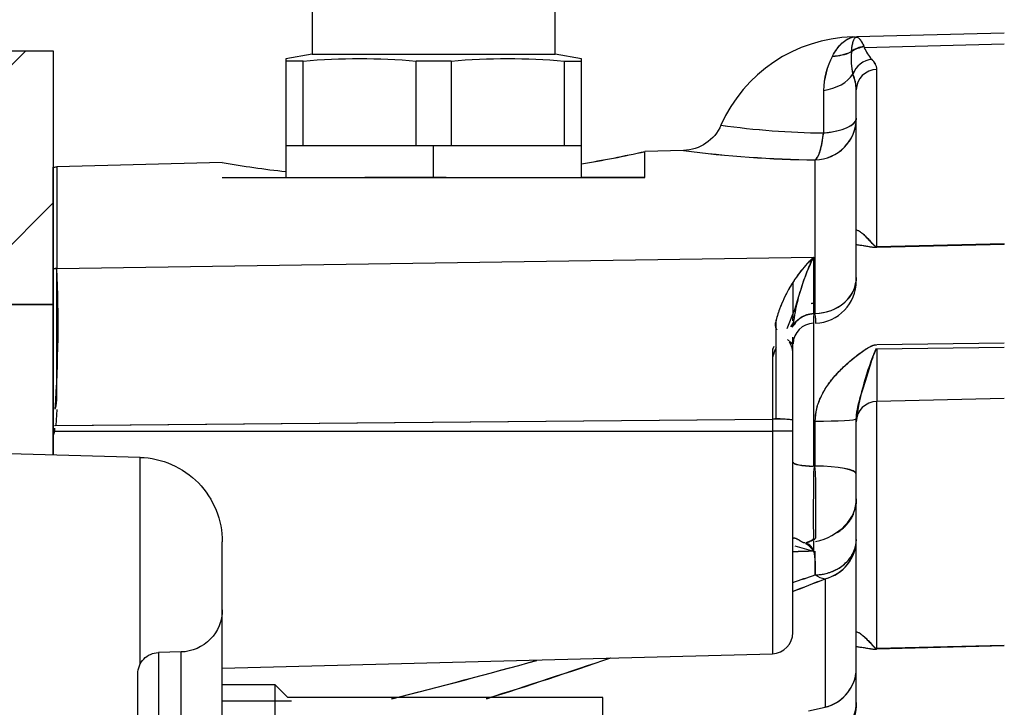
# Model space of a CAD drawing. Units: millimetres. Extents: x 0 to 410, y 0 to 287.
# Drawn here: x 201 to 213, y 226 to 234 of the extents above; entities that cross this region are included whole.
import ezdxf
from ezdxf.lldxf.tags import DXFTag

# ---------------------------------------------------------------- set-up
doc = ezdxf.new("R2010")
doc.units = ezdxf.units.MM
for name, color, linetype in [('17210009', 7, 'Continuous'), ('24883000_TMC60_0', 7, 'Continuous'), ('DIN-931_M8_X_30', 7, 'Continuous'), ('Predeterminado', 7, 'Continuous')]:
    doc.layers.add(name, color=color, linetype=linetype)
tags = doc.linetypes.add('HIDDEN2', pattern=[4.7625, 3.175, -1.5875]).pattern_tags.tags
tags[6:7] = [DXFTag(74, 4), DXFTag(75, 0), DXFTag(340, '0'), DXFTag(46, 0.0), DXFTag(50, 0.0), DXFTag(44, 0.0), DXFTag(45, 0.0)]
tags[4:5] = [DXFTag(74, 4), DXFTag(75, 0), DXFTag(340, '0'), DXFTag(46, 0.0), DXFTag(50, 0.0), DXFTag(44, 0.0), DXFTag(45, 0.0)]

# ---------------------------------------------------------------- blocks, each defined once
blk = doc.blocks.new('SE10')
at = {"layer": '17210009', "linetype": 'Continuous'}
h = blk.add_hatch(dxfattribs=at)
h.set_pattern_fill('LINE', scale=0.47244, angle=45, style=0)
edge = h.paths.add_edge_path()
edge.add_spline(control_points=[(178.891, 262.513), (178.981, 262.513), (179.072, 262.504), (179.248, 262.469), (179.334, 262.443), (179.459, 262.391), (179.5, 262.372), (179.58, 262.329), (179.618, 262.306), (179.73, 262.232), (179.799, 262.175), (179.928, 262.046), (179.985, 261.977), (180.059, 261.865), (180.082, 261.827), (180.125, 261.747), (180.144, 261.706), (180.196, 261.581), (180.222, 261.496), (180.257, 261.319), (180.266, 261.228), (180.266, 261.138)], knot_values=[0, 0, 0, 0, 0.125, 0.125, 0.25, 0.25, 0.3125, 0.3125, 0.375, 0.375, 0.5, 0.5, 0.625, 0.625, 0.6875, 0.6875, 0.75, 0.75, 0.875, 0.875, 1, 1, 1, 1], degree=3, periodic=0)
edge.add_line((180.266, 261.138), (180.266, 260.763))
edge.add_spline(control_points=[(180.266, 260.763), (180.266, 260.682), (180.27, 260.6), (180.286, 260.438), (180.299, 260.356), (180.347, 260.114), (180.394, 259.958), (180.519, 259.657), (180.597, 259.51), (180.778, 259.239), (180.881, 259.113), (181.055, 258.939), (181.116, 258.883), (181.243, 258.779), (181.309, 258.73), (181.446, 258.639), (181.517, 258.596), (181.662, 258.519), (181.736, 258.484), (181.961, 258.391), (182.117, 258.343), (182.441, 258.279), (182.604, 258.263), (182.766, 258.263)], knot_values=[0, 0, 0, 0, 0.0625, 0.0625, 0.125, 0.125, 0.25, 0.25, 0.375, 0.375, 0.5, 0.5, 0.5625, 0.5625, 0.625, 0.625, 0.6875, 0.6875, 0.75, 0.75, 0.875, 0.875, 1, 1, 1, 1], degree=3, periodic=0)
edge.add_line((182.766, 258.263), (189.051, 258.263))
edge.add_spline(control_points=[(189.051, 258.263), (189.104, 258.263), (189.158, 258.26), (189.264, 258.248), (189.368, 258.229), (189.469, 258.199), (189.569, 258.163), (189.619, 258.142), (189.666, 258.118)], knot_values=[0, 0, 0, 0, 0.25, 0.25, 0.5, 0.75, 0.75, 1, 1, 1, 1], degree=3, periodic=0)
edge.add_line((189.666, 258.118), (198.256, 253.823))
edge.add_spline(control_points=[(198.256, 253.823), (198.313, 253.795), (198.367, 253.763), (198.472, 253.691), (198.522, 253.651), (198.663, 253.522), (198.744, 253.425), (198.844, 253.262), (198.874, 253.205), (198.925, 253.09), (198.947, 253.03), (198.981, 252.908), (198.995, 252.845), (199.012, 252.719), (199.016, 252.656), (199.016, 252.593)], knot_values=[0, 0, 0, 0, 0.125, 0.125, 0.25, 0.25, 0.5, 0.5, 0.625, 0.625, 0.75, 0.75, 0.875, 0.875, 1, 1, 1, 1], degree=3, periodic=0)
edge.add_line((199.016, 252.593), (199.016, 233.888))
edge.add_arc((198.516, 233.888), 0.5, 270, 360, ccw=False)
edge.add_line((198.516, 233.388), (197.391, 233.388))
edge.add_line((197.391, 233.388), (197.391, 230.388))
edge.add_line((197.391, 230.388), (201.891, 230.388))
edge.add_line((201.891, 230.388), (201.891, 233.388))
edge.add_line((201.891, 233.388), (200.641, 233.388))
edge.add_arc((200.641, 233.888), 0.5, 180, 270, ccw=False)
edge.add_line((200.141, 233.888), (200.141, 252.593))
edge.add_spline(control_points=[(200.141, 252.593), (200.141, 252.708), (200.134, 252.823), (200.102, 253.051), (200.078, 253.164), (199.983, 253.499), (199.89, 253.71), (199.708, 254.005), (199.64, 254.1), (199.493, 254.277), (199.413, 254.36), (199.286, 254.477), (199.242, 254.514), (199.152, 254.586), (199.105, 254.621), (198.961, 254.719), (198.862, 254.778), (198.759, 254.829)], knot_values=[0, 0, 0, 0, 0.125, 0.125, 0.25, 0.25, 0.5, 0.5, 0.625, 0.625, 0.75, 0.75, 0.8125, 0.8125, 0.875, 0.875, 1, 1, 1, 1], degree=3, periodic=0)
edge.add_line((198.759, 254.829), (190.169, 259.124))
edge.add_spline(control_points=[(190.169, 259.124), (190.083, 259.167), (189.993, 259.206), (189.811, 259.272), (189.627, 259.327), (189.438, 259.36), (189.245, 259.382), (189.148, 259.388), (189.051, 259.388)], knot_values=[0, 0, 0, 0, 0.25, 0.25, 0.5, 0.75, 0.75, 1, 1, 1, 1], degree=3, periodic=0)
edge.add_line((189.051, 259.388), (182.766, 259.388))
edge.add_spline(control_points=[(182.766, 259.388), (182.677, 259.388), (182.587, 259.397), (182.409, 259.432), (182.324, 259.458), (182.158, 259.527), (182.078, 259.57), (181.927, 259.67), (181.857, 259.728), (181.73, 259.855), (181.673, 259.925), (181.573, 260.074), (181.53, 260.155), (181.462, 260.32), (181.436, 260.406), (181.4, 260.584), (181.391, 260.674), (181.391, 260.763)], knot_values=[0, 0, 0, 0, 0.125, 0.125, 0.25, 0.25, 0.375, 0.375, 0.5, 0.5, 0.625, 0.625, 0.75, 0.75, 0.875, 0.875, 1, 1, 1, 1], degree=3, periodic=0)
edge.add_line((181.391, 260.763), (181.391, 261.138))
edge.add_spline(control_points=[(181.391, 261.138), (181.391, 261.303), (181.375, 261.467), (181.327, 261.709), (181.307, 261.789), (181.259, 261.945), (181.204, 262.099), (181.134, 262.246), (181.057, 262.39), (181.014, 262.461), (180.877, 262.666), (180.774, 262.791), (180.543, 263.022), (180.415, 263.127), (180.143, 263.308), (179.999, 263.385), (179.772, 263.479), (179.694, 263.507), (179.538, 263.555), (179.458, 263.574), (179.219, 263.622), (179.056, 263.638), (178.891, 263.638)], knot_values=[0, 0, 0, 0, 0.125, 0.125, 0.1875, 0.1875, 0.25, 0.3125, 0.3125, 0.375, 0.375, 0.5, 0.5, 0.625, 0.625, 0.75, 0.75, 0.8125, 0.8125, 0.875, 0.875, 1, 1, 1, 1], degree=3, periodic=0)
edge.add_line((178.891, 263.638), (177.641, 263.638))
edge.add_spline(control_points=[(177.641, 263.638), (177.609, 263.638), (177.576, 263.641), (177.512, 263.654), (177.481, 263.664), (177.389, 263.701), (177.334, 263.739), (177.242, 263.831), (177.204, 263.887), (177.167, 263.977), (177.157, 264.009), (177.145, 264.073), (177.141, 264.105), (177.141, 264.138)], knot_values=[0, 0, 0, 0, 0.125, 0.125, 0.25, 0.25, 0.5, 0.5, 0.75, 0.75, 0.875, 0.875, 1, 1, 1, 1], degree=3, periodic=0)
edge.add_line((177.141, 264.138), (177.141, 264.388))
edge.add_line((177.141, 264.388), (175.641, 264.388))
edge.add_line((175.641, 264.388), (175.641, 262.513))
edge.add_line((175.641, 262.513), (178.891, 262.513))
at = {"layer": '17210009', "color": 7, "linetype": 'Continuous'}
for p, q in [((200.641, 233.388), (201.891, 233.388)), ((201.891, 233.388), (201.891, 230.388)), ((197.391, 230.388), (201.891, 230.388)), ((201.891, 230.388), (201.891, 228.606))]:
    blk.add_line(p, q, dxfattribs=at)
at = {"layer": '24883000_TMC60_0', "color": 7, "linetype": 'HIDDEN2'}
for p, q in [((204.954, 234.938), (204.954, 233.347)), ((207.829, 233.347), (207.829, 234.938)), ((211.346, 233.547), (211.346, 233.55)), ((211.383, 233.548), (211.346, 233.547)), ((211.383, 233.548), (211.402, 233.55)), ((213.141, 233.597), (211.392, 233.551)), ((211.392, 233.551), (211.402, 233.55)), ((211.483, 233.428), (213.141, 233.469)), ((211.485, 233.428), (213.141, 233.469)), ((204.954, 233.347), (204.641, 233.292)), ((204.641, 233.292), (204.641, 232.263)), ((204.954, 233.347), (207.829, 233.347)), ((204.954, 233.347), (207.829, 233.347)), ((208.141, 233.292), (207.829, 233.347)), ((208.141, 232.263), (208.141, 233.292)), ((204.848, 233.263), (204.641, 233.263)), ((204.848, 233.263), (204.641, 233.263)), ((204.848, 232.263), (204.848, 233.263)), ((204.848, 232.263), (204.848, 233.263)), ((206.185, 232.263), (206.185, 233.263)), ((206.598, 233.263), (206.185, 233.263)), ((206.185, 232.263), (206.185, 233.263)), ((206.598, 233.263), (206.185, 233.263)), ((206.598, 233.263), (206.598, 232.263)), ((206.598, 233.263), (206.598, 232.263)), ((207.935, 233.263), (207.935, 232.263)), ((207.935, 233.263), (208.141, 233.263)), ((207.935, 233.263), (207.935, 232.263)), ((207.935, 233.263), (208.141, 233.263)), ((211.635, 231.067), (211.635, 233.167)), ((211.635, 231.067), (211.635, 233.167)), ((211.003, 232.919), (211.003, 232.416)), ((211.391, 232.591), (211.391, 232.925)), ((211.391, 232.591), (211.391, 232.925)), ((211.391, 230.704), (211.391, 232.591)), ((211.391, 230.704), (211.391, 232.591)), ((204.641, 232.263), (204.641, 231.888)), ((206.391, 232.263), (204.641, 232.263)), ((208.141, 232.263), (206.391, 232.263)), ((206.391, 231.888), (206.391, 232.263)), ((206.391, 231.888), (206.391, 232.263)), ((208.141, 231.888), (208.141, 232.263)), ((209.346, 232.208), (208.891, 232.196)), ((208.891, 231.888), (208.891, 232.196)), ((201.891, 230.388), (201.891, 232.008)), ((203.891, 232.066), (201.935, 232.014)), ((201.935, 232.014), (201.935, 230.813)), ((201.935, 232.014), (201.935, 230.813)), ((210.905, 230.28), (210.905, 232.097)), ((210.905, 230.28), (210.905, 232.097)), ((203.891, 231.888), (204.641, 231.888)), ((204.641, 231.888), (206.391, 231.888)), ((204.641, 231.888), (206.391, 231.888)), ((206.539, 231.888), (205.577, 231.888)), ((206.391, 231.888), (208.141, 231.888)), ((206.391, 231.888), (208.141, 231.888)), ((208.141, 231.888), (208.891, 231.888)), ((208.891, 231.888), (208.145, 231.888)), ((213.141, 231.105), (211.635, 231.067)), ((213.141, 231.105), (211.635, 231.067)), ((213.141, 231.098), (211.635, 231.06)), ((213.141, 231.098), (211.635, 231.06)), ((201.935, 230.813), (210.885, 230.945)), ((201.935, 230.813), (210.885, 230.945)), ((210.885, 230.945), (210.885, 230.28)), ((201.891, 230.808), (201.935, 230.813)), ((210.641, 230.651), (210.641, 230.227)), ((210.641, 230.651), (210.641, 230.227)), ((211.391, 230.704), (211.391, 230.666)), ((201.891, 230.388), (200.891, 230.388)), ((201.891, 228.606), (201.891, 230.388)), ((201.891, 228.606), (201.891, 230.388)), ((210.441, 229.031), (210.441, 230.2)), ((210.441, 229.031), (210.441, 230.199)), ((210.641, 230.194), (210.641, 230.227)), ((210.885, 230.253), (210.885, 228.476)), ((210.885, 230.253), (210.885, 228.476)), ((210.641, 229.018), (210.641, 230.002)), ((211.635, 229.912), (213.141, 229.932)), ((211.635, 229.862), (213.141, 229.881)), ((211.635, 229.862), (211.635, 229.242)), ((211.635, 229.242), (213.141, 229.28)), ((211.635, 229.242), (213.141, 229.28)), ((211.635, 226.317), (211.635, 229.242)), ((211.635, 226.313), (211.635, 229.242)), ((201.935, 229.144), (201.922, 228.956)), ((201.908, 228.956), (210.398, 229.032)), ((201.922, 228.956), (210.398, 229.032)), ((210.398, 229.032), (210.398, 228.888)), ((210.398, 229.032), (210.398, 228.888)), ((210.641, 228.888), (210.641, 229.018)), ((210.641, 228.888), (210.641, 229.018)), ((210.905, 228.476), (210.905, 229.007)), ((210.905, 228.476), (210.905, 229.007)), ((211.391, 228.382), (211.391, 229.034)), ((211.391, 228.382), (211.391, 229.034)), ((201.909, 228.888), (210.398, 228.888)), ((201.909, 228.888), (210.398, 228.888)), ((210.641, 228.888), (210.398, 228.888)), ((210.398, 228.888), (210.398, 226.257)), ((210.641, 228.888), (210.398, 228.888)), ((210.398, 228.888), (210.398, 226.257)), ((210.641, 226.507), (210.641, 228.888)), ((210.641, 226.507), (210.641, 228.888)), ((202.918, 228.579), (200.885, 228.632)), ((202.918, 226.13), (202.918, 228.579)), ((202.918, 226.13), (202.918, 228.579)), ((211.391, 228.088), (211.391, 228.382)), ((211.391, 228.088), (211.391, 228.382)), ((211.391, 227.609), (211.391, 228.088)), ((211.391, 227.609), (211.391, 228.088)), ((210.885, 227.588), (210.885, 227.47)), ((211.391, 226.089), (211.391, 227.609)), ((211.391, 226.089), (211.391, 227.609)), ((203.891, 226.776), (203.891, 227.579)), ((210.663, 227.532), (210.885, 227.47)), ((210.905, 227.189), (210.905, 227.47)), ((211.021, 227.142), (211.021, 225.623)), ((211.021, 227.142), (211.021, 225.623)), ((203.891, 219.388), (203.891, 226.776)), ((203.891, 219.388), (203.891, 226.776)), ((213.141, 226.355), (211.635, 226.317)), ((213.141, 226.348), (211.635, 226.31)), ((203.405, 226.277), (203.135, 226.27)), ((203.135, 226.27), (203.135, 225.34)), ((203.135, 226.27), (203.135, 225.34)), ((203.405, 223.627), (203.405, 226.277)), ((203.405, 223.627), (203.405, 226.277)), ((203.891, 226.086), (210.398, 226.257)), ((211.391, 225.679), (211.391, 226.089)), ((211.391, 225.679), (211.391, 226.089)), ((202.891, 225.48), (202.891, 226.02)), ((208.391, 225.738), (204.666, 225.738)), ((208.391, 224.888), (208.391, 225.738)), ((210.827, 225.581), (211.021, 225.623)), ((211.391, 225.679), (211.391, 225.655))]:
    blk.add_line(p, q, dxfattribs=at)
for centre, radius, start, end in [((211.391, 231.801), 1.75, 91.503, 156.2175), ((211.923, 233.603), 0.472, 201.8522, 222.3045), ((211.922, 233.603), 0.471, 201.8811, 222.3557), ((205.516, 225.488), 7.803, 85.0885, 94.9115), ((205.516, 225.457), 7.834, 85.1079, 94.8921), ((207.266, 225.488), 7.803, 85.0885, 94.9115), ((207.266, 225.457), 7.834, 85.1079, 94.8921), ((211.886, 232.901), 0.884, 151.4088, 178.8355), ((211.882, 232.902), 0.879, 151.3352, 178.9091), ((211.085, 233.931), 0.607, 272.3449, 293.6527), ((212.09, 233.29), 0.761, 173.4932, 193.7869), ((212.096, 233.29), 0.767, 174.1832, 193.7089), ((211.455, 233.15), 0.181, 5.3971, 48.817), ((211.454, 233.149), 0.181, 5.492, 48.7221), ((210.885, 232.91), 0.506, 1.7696, 23.1629), ((210.888, 232.91), 0.504, 1.7159, 23.2166), ((435.45, 232.667), 224.447, 179.93581, 180.06419), ((210.895, 232.594), 0.497, 271.1412, 359.6789), ((211.124, 242.166), 9.751, 262.1402, 269.2892), ((211.122, 242.149), 9.734, 262.1338, 269.2955), ((206.008, 245.07), 13.192, 279.3074, 282.6253), ((206.011, 245.047), 13.17, 279.3125, 282.6341), ((211.046, 245.09), 12.993, 262.4823, 269.3781), ((211.046, 245.091), 12.995, 262.4827, 269.3778), ((206.083, 244.795), 12.917, 260.2315, 263.5901), ((206.008, 245.07), 13.192, 272.3064, 272.43), ((206.011, 245.047), 13.17, 272.2977, 272.4218), ((226.443, 230.842), 15.558, 179.6208, 182.0704), ((187.036, 230.174), 14.913, 356.0583, 2.456), ((210.891, 230.666), 0.5, 271.9195, 0.2283), ((210.892, 229.915), 0.25, 92.0012, 178.0939), ((214.578, 228.585), 3.218, 156.5687, 171.9823), ((210.458, 227.916), 1.117, 80.5283, 93.0599), ((210.906, 227.614), 0.486, 283.6959, 359.3772), ((276.358, -1638.044), 1866.662, 92.010047, 92.017524), ((276.528, -1642.599), 1871.221, 92.010382, 92.017841), ((189.202, 282.391), 59.401, 291.15299, 291.55061), ((188.807, 283.594), 60.665, 291.09088, 291.4802), ((189.929, 289.693), 65.93, 288.30747, 288.55097), ((190.029, 289.336), 65.56, 288.32309, 288.5679), ((211.059, 227.408), 0.268, 234.8319, 261.8118), ((210.391, 226.507), 0.25, 271.5, 0), ((188.807, 283.594), 60.665, 287.4656, 288.92744), ((189.202, 282.391), 59.401, 287.45051, 288.94352), ((189.929, 289.693), 65.93, 284.01352, 285.5568), ((190.029, 289.336), 65.56, 284.00519, 285.55697), ((210.888, 225.658), 0.504, 284.4816, 2.3839)]:
    blk.add_arc(centre, radius, start, end, dxfattribs=at)
for centre, major_axis, ratio, start_param, end_param in [((211.496, 233.126), (0.054, -0.304), 0.821747, 2.982351, 3.616289), ((211.483, 233.251), (0.237, 0.065), 0.728661, 1.37429, 2.037949), ((211.025, 233.697), (0.476, -0.125), 0.738071, 5.079547, 5.574869), ((211.581, 233.044), (0.18, 0.173), 0.940229, 0.86294, 2.075328), ((211.581, 233.044), (0.18, 0.173), 0.940229, 0.862939, 2.075326), ((210.891, 233.238), (0.5, 0), 0.65512, 4.936482, 5.877579), ((210.891, 233.238), (0.5, 0), 0.65512, 4.936482, 5.877579), ((211.641, 232.925), (0.25, 0), 0.965926, 1.596976, 3.141593), ((211.641, 232.925), (0.25, 0), 0.965926, 1.596976, 3.141593), ((210.891, 232.591), (0.5, 0), 0.988201, 4.738569, 6.283185), ((210.891, 232.591), (-0.5, 0), 0.360352, 1.794889, 3.141593), ((210.891, 232.591), (-0.006, -0.5), 0.241614, 0.283002, 1.214689), ((210.891, 232.591), (-0.006, -0.5), 0.241614, 0.158445, 0.17116), ((213.128, 231.588), (0.013, -0.5), 0.005991, 0.200058, 0.261714), ((211.622, 231.55), (0.013, -0.5), 0.00596, 0.199619, 0.261713), ((211.622, 231.55), (0.013, -0.5), 0.005991, 0.199614, 0.261714), ((201.941, 230.587), (-0.25, 0), 0.904854, 4.738569, 4.913747), ((210.891, 230.704), (-0.5, 0), 0.846928, 1.596976, 3.141593), ((210.881, 230.703), (0.51, 0.001), 0.83019, 4.756079, 6.15678), ((210.902, 230.227), (-0.26, -0.001), 0.661299, 4.774961, 4.881073), ((210.891, 230.227), (-0.25, 0), 0.687964, 4.738569, 4.829372), ((211.641, 229), (0.25, 0), 0.965926, 1.596976, 3.141593), ((211.641, 229), (0.25, 0), 0.965926, 1.596976, 3.141593), ((210.391, 229.018), (-0.25, 0), 0.054565, 3.141593, 4.686209), ((210.891, 229.034), (0.5, 0), 0.054177, 4.738569, 6.283185), ((210.891, 229.034), (0.5, 0), 0.054177, 4.738569, 6.283185), ((210.902, 228.523), (0.26, 0), 0.180616, 3.141484, 4.648358), ((210.891, 228.522), (0.25, 0), 0.187898, 3.141593, 4.686209), ((210.891, 228.382), (0.5, 0), 0.18772, 0, 1.544616), ((210.881, 228.382), (-0.51, 0), 0.18401, 3.141536, 4.666903), ((210.777, 228.06), (0.612, 0.078), 0.79952, 4.824379, 6.181624), ((210.891, 227.609), (-0.5, 0), 0.965926, 1.832596, 3.141593), ((210.891, 227.609), (0.206, -0.455), 0.512508, -0.681783, -0.675535), ((210.891, 226.089), (0.5, 0), 0.965926, 4.974188, 6.283185), ((210.891, 226.089), (0.5, 0), 0.965926, 4.974188, 6.156937), ((210.891, 225.679), (0.5, 0), 0.901591, 5.000172, 6.283185), ((210.891, 225.679), (0.5, 0), 0.901591, 5.000172, 6.283185)]:
    blk.add_ellipse(centre, major_axis=major_axis, ratio=ratio, start_param=start_param, end_param=end_param, dxfattribs=at)
for points, knots in [([(211.11, 233.324), (211.142, 233.388), (211.181, 233.44), (211.241, 233.496), (211.262, 233.511), (211.304, 233.534), (211.326, 233.542), (211.346, 233.547)], [0, 0, 0, 0, 0.5, 0.5, 0.75, 0.75, 1, 1, 1, 1]), ([(211.11, 233.324), (211.126, 233.353), (211.16, 233.414), (211.219, 233.48), (211.274, 233.52), (211.317, 233.539), (211.337, 233.544), (211.346, 233.547)], [0, 0, 0, 0, 0.241401, 0.501494, 0.749999, 0.894118, 1, 1, 1, 1]), ([(211.334, 233.376), (211.337, 233.409), (211.343, 233.456), (211.355, 233.503), (211.366, 233.529), (211.376, 233.543), (211.381, 233.547), (211.383, 233.548)], [0, 0, 0, 0, 0.351971, 0.511534, 0.753096, 0.899625, 1, 1, 1, 1]), ([(211.335, 233.384), (211.337, 233.412), (211.34, 233.431), (211.346, 233.467), (211.35, 233.484), (211.359, 233.511), (211.363, 233.522), (211.371, 233.535), (211.373, 233.539), (211.378, 233.545), (211.381, 233.547), (211.383, 233.548)], [0.0213962, 0.0213962, 0.0213962, 0.0213962, 0.25, 0.25, 0.5, 0.5, 0.75, 0.75, 0.875, 0.875, 1, 1, 1, 1]), ([(211.402, 233.55), (211.404, 233.549), (211.407, 233.547), (211.414, 233.543), (211.417, 233.541), (211.426, 233.533), (211.433, 233.525), (211.446, 233.507), (211.452, 233.496), (211.465, 233.471), (211.472, 233.458), (211.48, 233.439)], [0, 0, 0, 0, 0.125, 0.125, 0.25, 0.25, 0.5, 0.5, 0.75, 0.75, 0.9778894, 0.9778894, 0.9778894, 0.9778894]), ([(211.402, 233.55), (211.407, 233.547), (211.419, 233.541), (211.439, 233.518), (211.461, 233.481), (211.476, 233.449), (211.483, 233.433)], [0, 0, 0, 0, 0.203793, 0.502889, 0.756188, 1, 1, 1, 1]), ([(209.79, 232.507), (209.752, 232.42), (209.689, 232.345), (209.534, 232.241), (209.441, 232.211), (209.346, 232.208)], [0, 0, 0, 0, 0.5, 0.5, 1, 1, 1, 1]), ([(211.003, 232.416), (211.016, 232.417), (211.043, 232.419), (211.096, 232.426), (211.183, 232.443), (211.29, 232.477), (211.359, 232.522), (211.383, 232.555), (211.389, 232.571), (211.39, 232.577), (211.39, 232.578)], [0, 0, 0, 0, 0.0601941, 0.1253051, 0.2504993, 0.5000015, 0.7495037, 0.8746979, 0.9267758, 0.946731, 0.946731, 0.946731, 0.946731]), ([(210.905, 232.097), (210.91, 232.102), (210.921, 232.111), (210.941, 232.142), (210.965, 232.2), (210.984, 232.284), (210.996, 232.359), (211.001, 232.398), (211.003, 232.416)], [0, 0, 0, 0, 0.136527, 0.250286, 0.500032, 0.758832, 0.890896, 1, 1, 1, 1]), ([(211.635, 231.067), (211.633, 231.067), (211.631, 231.067), (211.628, 231.068), (211.626, 231.068), (211.622, 231.07), (211.619, 231.072), (211.614, 231.075), (211.612, 231.077), (211.607, 231.081), (211.605, 231.083), (211.599, 231.089), (211.595, 231.093), (211.587, 231.101), (211.584, 231.105), (211.573, 231.116), (211.566, 231.124), (211.553, 231.139), (211.546, 231.146), (211.533, 231.159), (211.527, 231.166), (211.514, 231.179), (211.508, 231.185), (211.49, 231.202), (211.479, 231.212), (211.458, 231.23), (211.448, 231.238), (211.434, 231.247), (211.43, 231.25), (211.424, 231.254), (211.422, 231.255), (211.418, 231.257), (211.416, 231.258), (211.407, 231.262), (211.402, 231.264), (211.396, 231.265), (211.394, 231.265), (211.393, 231.264)], [0, 0, 0, 0, 0.0078125, 0.0078125, 0.015625, 0.015625, 0.03125, 0.03125, 0.046875, 0.046875, 0.0625, 0.0625, 0.09375, 0.09375, 0.125, 0.125, 0.1875, 0.1875, 0.25, 0.25, 0.3125, 0.3125, 0.375, 0.375, 0.5, 0.5, 0.625, 0.625, 0.6875, 0.6875, 0.71875, 0.71875, 0.75, 0.75, 0.875, 0.875, 0.9370778, 0.9370778, 0.9370778, 0.9370778]), ([(211.635, 231.067), (211.633, 231.067), (211.628, 231.067), (211.623, 231.07), (211.617, 231.073), (211.608, 231.08), (211.594, 231.093), (211.57, 231.12), (211.525, 231.169), (211.479, 231.213), (211.439, 231.244), (211.414, 231.26), (211.399, 231.266), (211.395, 231.264), (211.394, 231.264)], [0, 0, 0, 0, 0.0033862, 0.0089923, 0.0173905, 0.0311733, 0.0624404, 0.1249853, 0.2500725, 0.5000706, 0.6331187, 0.7499806, 0.8844679, 0.9449542, 0.9449542, 0.9449542, 0.9449542]), ([(211.635, 231.06), (211.63, 231.06), (211.624, 231.06), (211.614, 231.06), (211.609, 231.06), (211.595, 231.061), (211.587, 231.062), (211.572, 231.064), (211.565, 231.065), (211.552, 231.067), (211.545, 231.068), (211.527, 231.072), (211.515, 231.074), (211.492, 231.078), (211.481, 231.079), (211.449, 231.084), (211.428, 231.087), (211.402, 231.09), (211.397, 231.091), (211.391, 231.091)], [0, 0, 0, 0, 0.0078125, 0.0078125, 0.015625, 0.015625, 0.03125, 0.03125, 0.046875, 0.046875, 0.0625, 0.0625, 0.09375, 0.09375, 0.125, 0.125, 0.1875, 0.1875, 0.2048546, 0.2048546, 0.2048546, 0.2048546]), ([(211.635, 231.06), (211.627, 231.06), (211.609, 231.06), (211.586, 231.062), (211.565, 231.065), (211.527, 231.071), (211.469, 231.082), (211.419, 231.088), (211.391, 231.091)], [0, 0, 0, 0, 0.014158, 0.031302, 0.0455136, 0.062648, 0.1253841, 0.2145017, 0.2145017, 0.2145017, 0.2145017]), ([(210.885, 230.945), (210.86, 230.921), (210.81, 230.872), (210.736, 230.785), (210.664, 230.688), (210.596, 230.578), (210.534, 230.459), (210.479, 230.327), (210.44, 230.206), (210.424, 230.124), (210.451, 230.086)], [0, 0, 0, 0, 0.1251713, 0.2497281, 0.3742809, 0.4995462, 0.6319834, 0.7503803, 0.8813969, 0.9572563, 0.9572563, 0.9572563, 0.9572563]), ([(210.885, 230.945), (210.834, 230.898), (210.784, 230.844), (210.711, 230.752), (210.687, 230.719), (210.653, 230.668), (210.641, 230.65), (210.619, 230.614), (210.608, 230.596), (210.575, 230.538), (210.554, 230.499), (210.516, 230.415), (210.498, 230.372), (210.465, 230.283), (210.451, 230.237), (210.431, 230.159), (210.424, 230.127), (210.451, 230.088)], [0, 0, 0, 0, 0.25, 0.25, 0.375, 0.375, 0.4375, 0.4375, 0.5, 0.5, 0.625, 0.625, 0.75, 0.75, 0.875, 0.875, 0.9559315, 0.9559315, 0.9559315, 0.9559315]), ([(210.572, 230.103), (210.669, 230.32), (210.702, 230.457), (210.784, 230.722), (210.834, 230.842), (210.885, 230.945)], [0.057475, 0.057475, 0.057475, 0.057475, 0.5, 0.5, 1, 1, 1, 1]), ([(210.617, 230.123), (210.654, 230.178), (210.662, 230.251), (210.681, 230.356), (210.709, 230.475), (210.74, 230.583), (210.775, 230.687), (210.811, 230.783), (210.848, 230.869), (210.873, 230.921), (210.885, 230.945)], [0.0383921, 0.0383921, 0.0383921, 0.0383921, 0.1150488, 0.2499086, 0.3637494, 0.5002458, 0.6253316, 0.7501358, 0.8849143, 1, 1, 1, 1]), ([(201.916, 229.151), (201.934, 229.2), (201.934, 229.3), (201.934, 229.449), (201.934, 229.597), (201.934, 229.741), (201.934, 229.879), (201.934, 230.01), (201.934, 230.167), (201.934, 230.345), (201.934, 230.529), (201.934, 230.69), (201.935, 230.771), (201.935, 230.813)], [0.0033683, 0.0033683, 0.0033683, 0.0033683, 0.0727372, 0.145425, 0.2178183, 0.2896771, 0.3607701, 0.4308794, 0.4998035, 0.6240777, 0.7499376, 0.872587, 1, 1, 1, 1]), ([(210.633, 230.12), (210.661, 230.152), (210.668, 230.165), (210.692, 230.198), (210.711, 230.217), (210.756, 230.248), (210.781, 230.26), (210.831, 230.275), (210.855, 230.279), (210.885, 230.28)], [0.1035147, 0.1035147, 0.1035147, 0.1035147, 0.25, 0.25, 0.5, 0.5, 0.75, 0.75, 0.9759492, 0.9759492, 0.9759492, 0.9759492]), ([(210.894, 230.279), (210.885, 230.256), (210.884, 230.237), (210.884, 230.205), (210.884, 230.192), (210.883, 230.18), (210.883, 230.178), (210.883, 230.175), (210.883, 230.173), (210.883, 230.169), (210.883, 230.167), (210.883, 230.165), (210.883, 230.165), (210.883, 230.165)], [0.0021936, 0.0021936, 0.0021936, 0.0021936, 0.125, 0.125, 0.25, 0.25, 0.28125, 0.28125, 0.3125, 0.3125, 0.375, 0.375, 0.408984, 0.408984, 0.408984, 0.408984]), ([(210.895, 230.279), (210.905, 230.257), (210.906, 230.238), (210.907, 230.206), (210.907, 230.193), (210.907, 230.181), (210.908, 230.179), (210.908, 230.175), (210.908, 230.174), (210.908, 230.17), (210.908, 230.168), (210.908, 230.166), (210.908, 230.166), (210.908, 230.166)], [0.001934, 0.001934, 0.001934, 0.001934, 0.125, 0.125, 0.25, 0.25, 0.28125, 0.28125, 0.3125, 0.3125, 0.375, 0.375, 0.4089976, 0.4089976, 0.4089976, 0.4089976]), ([(210.641, 229.018), (210.641, 229.102), (210.641, 229.187), (210.641, 229.356), (210.641, 229.439), (210.641, 229.603), (210.641, 229.685), (210.641, 229.822), (210.641, 229.879), (210.601, 229.941)], [0, 0, 0, 0, 0.25, 0.25, 0.5, 0.5, 0.75, 0.75, 0.9296033, 0.9296033, 0.9296033, 0.9296033]), ([(210.417, 229.888), (210.399, 229.863), (210.399, 229.83), (210.399, 229.773), (210.399, 229.704), (210.399, 229.633), (210.399, 229.561), (210.399, 229.487), (210.399, 229.413), (210.399, 229.338), (210.398, 229.262), (210.398, 229.185), (210.398, 229.109), (210.398, 229.057), (210.398, 229.032)], [0.0389794, 0.0389794, 0.0389794, 0.0389794, 0.0791978, 0.1593815, 0.2404882, 0.3224514, 0.4052012, 0.4886644, 0.5727649, 0.6574239, 0.7425604, 0.8280917, 0.9139334, 1, 1, 1, 1]), ([(210.443, 229.878), (210.399, 229.794), (210.399, 229.745), (210.399, 229.624), (210.399, 229.552), (210.399, 229.406), (210.399, 229.332), (210.398, 229.182), (210.398, 229.107), (210.398, 229.032)], [0.077286, 0.077286, 0.077286, 0.077286, 0.25, 0.25, 0.5, 0.5, 0.75, 0.75, 1, 1, 1, 1]), ([(210.905, 229.007), (210.908, 229.057), (210.916, 229.161), (210.973, 229.304), (211.052, 229.437), (211.18, 229.596), (211.332, 229.735), (211.473, 229.84), (211.548, 229.887), (211.59, 229.905), (211.613, 229.91), (211.623, 229.911), (211.627, 229.907)], [0, 0, 0, 0, 0.120139, 0.2497326, 0.3685964, 0.4997755, 0.7495539, 0.8745057, 0.9372068, 0.9685455, 0.9847814, 0.9933818, 0.9933818, 0.9933818, 0.9933818]), ([(210.905, 229.007), (210.905, 229.056), (210.911, 229.104), (210.928, 229.175), (210.935, 229.198), (210.947, 229.233), (210.951, 229.244), (210.961, 229.267), (210.966, 229.279), (210.992, 229.335), (211.016, 229.378), (211.071, 229.46), (211.102, 229.499), (211.168, 229.576), (211.203, 229.612), (211.259, 229.666), (211.278, 229.683), (211.317, 229.718), (211.337, 229.734), (211.378, 229.767), (211.398, 229.784), (211.44, 229.815), (211.462, 229.831), (211.495, 229.853), (211.506, 229.86), (211.529, 229.874), (211.541, 229.881), (211.559, 229.891), (211.565, 229.894), (211.578, 229.899), (211.585, 229.902), (211.598, 229.906), (211.605, 229.908), (211.617, 229.911), (211.621, 229.911), (211.626, 229.906)], [0, 0, 0, 0, 0.125, 0.125, 0.1875, 0.1875, 0.21875, 0.21875, 0.25, 0.25, 0.375, 0.375, 0.5, 0.5, 0.625, 0.625, 0.6875, 0.6875, 0.75, 0.75, 0.8125, 0.8125, 0.875, 0.875, 0.90625, 0.90625, 0.9375, 0.9375, 0.953125, 0.953125, 0.96875, 0.96875, 0.984375, 0.984375, 0.9937443, 0.9937443, 0.9937443, 0.9937443]), ([(211.391, 229.034), (211.392, 229.053), (211.394, 229.092), (211.406, 229.163), (211.435, 229.282), (211.487, 229.441), (211.54, 229.611), (211.578, 229.737), (211.598, 229.797), (211.609, 229.825), (211.616, 229.84), (211.621, 229.855), (211.631, 229.86), (211.635, 229.862)], [0, 0, 0, 0, 0.059253, 0.124845, 0.249917, 0.500076, 0.750133, 0.875069, 0.937655, 0.95496, 0.968942, 0.9895, 1, 1, 1, 1]), ([(201.891, 228.829), (201.896, 228.845), (201.902, 228.864), (201.91, 228.895), (201.914, 228.911), (201.909, 228.924)], [0, 0, 0, 0, 0.501317, 0.638274, 1, 1, 1, 1]), ([(202.918, 228.579), (203.175, 228.572), (203.427, 228.462), (203.698, 228.184), (203.769, 228.074), (203.866, 227.836), (203.891, 227.707), (203.891, 227.579)], [0, 0, 0, 0, 0.5, 0.5, 0.75, 0.75, 1, 1, 1, 1]), ([(210.895, 228.476), (210.905, 228.426), (210.906, 228.376), (210.907, 228.3), (210.908, 228.275), (210.908, 228.225), (210.909, 228.2), (210.909, 228.151), (210.909, 228.127), (210.91, 228.079), (210.91, 228.056), (210.91, 227.986), (210.91, 227.942), (210.91, 227.881), (210.91, 227.861), (210.91, 227.833), (210.91, 227.824), (210.91, 227.805), (210.91, 227.796), (210.91, 227.754), (210.909, 227.723), (210.909, 227.69), (210.909, 227.684), (210.908, 227.672), (210.908, 227.666), (210.908, 227.649), (210.907, 227.64), (210.906, 227.614), (210.905, 227.601), (210.793, 227.566)], [0, 0, 0, 0, 0.125, 0.125, 0.1875, 0.1875, 0.25, 0.25, 0.3125, 0.3125, 0.375, 0.375, 0.5, 0.5, 0.5625, 0.5625, 0.59375, 0.59375, 0.625, 0.625, 0.75, 0.75, 0.78125, 0.78125, 0.8125, 0.8125, 0.875, 0.875, 1, 1, 1, 1]), ([(210.895, 228.476), (210.884, 228.426), (210.884, 228.376), (210.884, 228.301), (210.883, 228.275), (210.883, 228.238), (210.883, 228.225), (210.883, 228.2), (210.883, 228.188), (210.883, 228.126), (210.882, 228.079), (210.882, 228.021), (210.882, 228.01), (210.882, 227.987), (210.882, 227.976), (210.882, 227.943), (210.882, 227.922), (210.882, 227.861), (210.882, 227.823), (210.882, 227.779), (210.882, 227.771), (210.882, 227.755), (210.882, 227.747), (210.883, 227.724), (210.883, 227.71), (210.883, 227.683), (210.883, 227.671), (210.883, 227.655), (210.883, 227.649), (210.884, 227.64), (210.884, 227.635), (210.884, 227.613), (210.884, 227.601), (210.793, 227.566)], [0, 0, 0, 0, 0.125, 0.125, 0.1875, 0.1875, 0.21875, 0.21875, 0.25, 0.25, 0.375, 0.375, 0.40625, 0.40625, 0.4375, 0.4375, 0.5, 0.5, 0.625, 0.625, 0.65625, 0.65625, 0.6875, 0.6875, 0.75, 0.75, 0.8125, 0.8125, 0.84375, 0.84375, 0.875, 0.875, 1, 1, 1, 1]), ([(210.782, 227.567), (210.768, 227.567), (210.761, 227.571), (210.744, 227.581), (210.725, 227.592), (210.697, 227.609), (210.668, 227.623), (210.649, 227.626), (210.643, 227.622), (210.642, 227.618), (210.641, 227.616)], [0.0230208, 0.0230208, 0.0230208, 0.0230208, 0.1217173, 0.2503008, 0.3752593, 0.5003075, 0.7499364, 0.8747966, 0.9387093, 1, 1, 1, 1]), ([(210.781, 227.566), (210.77, 227.566), (210.767, 227.568), (210.761, 227.571), (210.758, 227.573), (210.747, 227.579), (210.739, 227.584), (210.724, 227.593), (210.716, 227.597), (210.701, 227.606), (210.694, 227.61), (210.68, 227.616), (210.674, 227.619), (210.663, 227.623), (210.658, 227.624), (210.652, 227.625), (210.65, 227.625), (210.647, 227.624), (210.646, 227.624), (210.645, 227.623)], [0.0137539, 0.0137539, 0.0137539, 0.0137539, 0.0625, 0.0625, 0.125, 0.125, 0.25, 0.25, 0.375, 0.375, 0.5, 0.5, 0.625, 0.625, 0.75, 0.75, 0.8125, 0.8125, 0.875, 0.875, 0.875, 0.875]), ([(210.905, 227.189), (210.929, 227.19), (210.978, 227.193), (211.051, 227.209), (211.121, 227.234), (211.189, 227.269), (211.253, 227.316), (211.311, 227.376), (211.357, 227.448), (211.38, 227.513), (211.39, 227.566), (211.391, 227.593), (211.391, 227.609)], [0, 0, 0, 0, 0.094993, 0.191118, 0.289872, 0.39253, 0.500069, 0.617859, 0.749962, 0.87491, 0.927008, 1, 1, 1, 1]), ([(210.833, 227.576), (210.785, 227.561), (210.789, 227.56), (210.796, 227.557), (210.804, 227.552), (210.812, 227.547), (210.822, 227.54), (210.833, 227.531), (210.844, 227.52), (210.857, 227.506), (210.871, 227.49), (210.88, 227.477), (210.885, 227.47)], [0, 0, 0, 0, 0.062476, 0.133249, 0.212341, 0.299771, 0.395555, 0.499706, 0.612231, 0.73313, 0.862393, 1, 1, 1, 1]), ([(203.891, 226.776), (203.891, 226.647), (203.839, 226.52), (203.66, 226.336), (203.534, 226.28), (203.405, 226.277)], [0, 0, 0, 0, 0.5, 0.5, 1, 1, 1, 1]), ([(211.394, 226.515), (211.395, 226.515), (211.396, 226.515), (211.402, 226.514), (211.407, 226.512), (211.416, 226.508), (211.418, 226.507), (211.422, 226.505), (211.424, 226.504), (211.43, 226.5), (211.434, 226.497), (211.448, 226.488), (211.458, 226.48), (211.479, 226.462), (211.49, 226.452), (211.508, 226.435), (211.514, 226.429), (211.527, 226.416), (211.533, 226.409), (211.546, 226.396), (211.553, 226.389), (211.566, 226.374), (211.573, 226.366), (211.584, 226.355), (211.587, 226.351), (211.595, 226.343), (211.599, 226.339), (211.605, 226.333), (211.607, 226.331), (211.612, 226.327), (211.614, 226.325), (211.619, 226.322), (211.622, 226.32), (211.626, 226.318), (211.628, 226.318), (211.63, 226.317), (211.631, 226.317), (211.632, 226.317)], [0.0833333, 0.0833333, 0.0833333, 0.0833333, 0.125, 0.125, 0.25, 0.25, 0.28125, 0.28125, 0.3125, 0.3125, 0.375, 0.375, 0.5, 0.5, 0.625, 0.625, 0.6875, 0.6875, 0.75, 0.75, 0.8125, 0.8125, 0.875, 0.875, 0.90625, 0.90625, 0.9375, 0.9375, 0.953125, 0.953125, 0.96875, 0.96875, 0.984375, 0.984375, 0.9921875, 0.9921875, 0.9959964, 0.9959964, 0.9959964, 0.9959964]), ([(211.396, 226.515), (211.396, 226.515), (211.401, 226.515), (211.414, 226.51), (211.439, 226.494), (211.479, 226.463), (211.525, 226.419), (211.57, 226.37), (211.594, 226.343), (211.608, 226.33), (211.617, 226.323), (211.623, 226.32), (211.628, 226.318), (211.631, 226.317), (211.632, 226.317)], [0.095315, 0.095315, 0.095315, 0.095315, 0.1155319, 0.2500187, 0.3668804, 0.499928, 0.7499246, 0.8750149, 0.9375589, 0.9688258, 0.9826082, 0.9910062, 0.9966131, 0.9983528, 0.9983528, 0.9983528, 0.9983528]), ([(211.391, 226.341), (211.419, 226.338), (211.469, 226.332), (211.527, 226.321), (211.565, 226.315), (211.586, 226.312), (211.607, 226.31), (211.622, 226.31), (211.629, 226.311)], [0.7854984, 0.7854984, 0.7854984, 0.7854984, 0.8746403, 0.9373781, 0.9545129, 0.9687248, 0.9858532, 0.9963212, 0.9963212, 0.9963212, 0.9963212]), ([(211.391, 226.341), (211.397, 226.341), (211.402, 226.34), (211.428, 226.337), (211.449, 226.334), (211.481, 226.329), (211.492, 226.328), (211.515, 226.324), (211.527, 226.322), (211.545, 226.318), (211.552, 226.317), (211.565, 226.315), (211.572, 226.314), (211.587, 226.312), (211.595, 226.311), (211.609, 226.31), (211.614, 226.31), (211.622, 226.31), (211.626, 226.31), (211.629, 226.311)], [0.7951455, 0.7951455, 0.7951455, 0.7951455, 0.8125, 0.8125, 0.875, 0.875, 0.90625, 0.90625, 0.9375, 0.9375, 0.953125, 0.953125, 0.96875, 0.96875, 0.984375, 0.984375, 0.9921875, 0.9921875, 0.9973473, 0.9973473, 0.9973473, 0.9973473]), ([(202.891, 226.02), (202.891, 226.084), (202.918, 226.148), (203.007, 226.24), (203.07, 226.268), (203.135, 226.27)], [0, 0, 0, 0, 0.5, 0.5, 1, 1, 1, 1])]:
    blk.add_open_spline(points, degree=3, knots=knots, dxfattribs=at)
for points in [[(201.885, 232.008), (201.893, 232.01), (201.91, 232.013), (201.926, 232.014), (201.935, 232.014)], [(210.641, 230.194), (210.641, 230.205), (210.641, 230.216), (210.641, 230.227)], [(210.577, 229.973), (210.633, 229.921), (210.64, 229.905), (210.641, 229.923)], [(211.635, 229.862), (211.635, 229.56), (211.635, 229.336), (211.635, 229.242)]]:
    blk.add_open_spline(points, degree=3, dxfattribs=at)
for points, weights in [([(210.619, 230.127), (210.716, 230.235), (210.793, 230.275), (210.885, 230.28)], [0.919208945419, 0.865129458974, 0.887961889015, 0.98770623554]), ([(211.391, 228.088), (211.391, 228.068), (211.39, 228.049), (211.388, 228.029)], [1, 0.984245002139, 0.969802420517, 0.956672255133]), ([(211.356, 227.909), (211.32, 227.823), (211.257, 227.747), (211.166, 227.687)], [0.894026640097, 0.861276679397, 0.850949156539, 0.863044071522]), ([(210.905, 227.189), (211.191, 227.195), (211.391, 227.368), (211.391, 227.609)], [1, 0.810867962283, 0.810867962283, 1]), ([(210.797, 227.565), (210.905, 227.532), (210.905, 227.396), (210.905, 227.189)], [0.999395850114, 0.985179869973, 0.985381253268, 1])]:
    blk.add_rational_spline(points, weights, degree=3, dxfattribs=at)
at = {"layer": 'DIN-931_M8_X_30', "color": 7, "linetype": 'Continuous'}
for p, q in [((204.516, 225.888), (203.891, 225.888)), ((204.516, 223.888), (204.516, 225.888)), ((204.666, 225.738), (204.516, 225.888)), ((204.708, 225.696), (203.891, 225.696))]:
    blk.add_line(p, q, dxfattribs=at)

msp = doc.modelspace()

# ---------------------------------------------------------------- block references
at = {"layer": 'Predeterminado'}
msp.add_blockref('SE10', (0, 0), dxfattribs=at)

doc.saveas('drawing.dxf')
